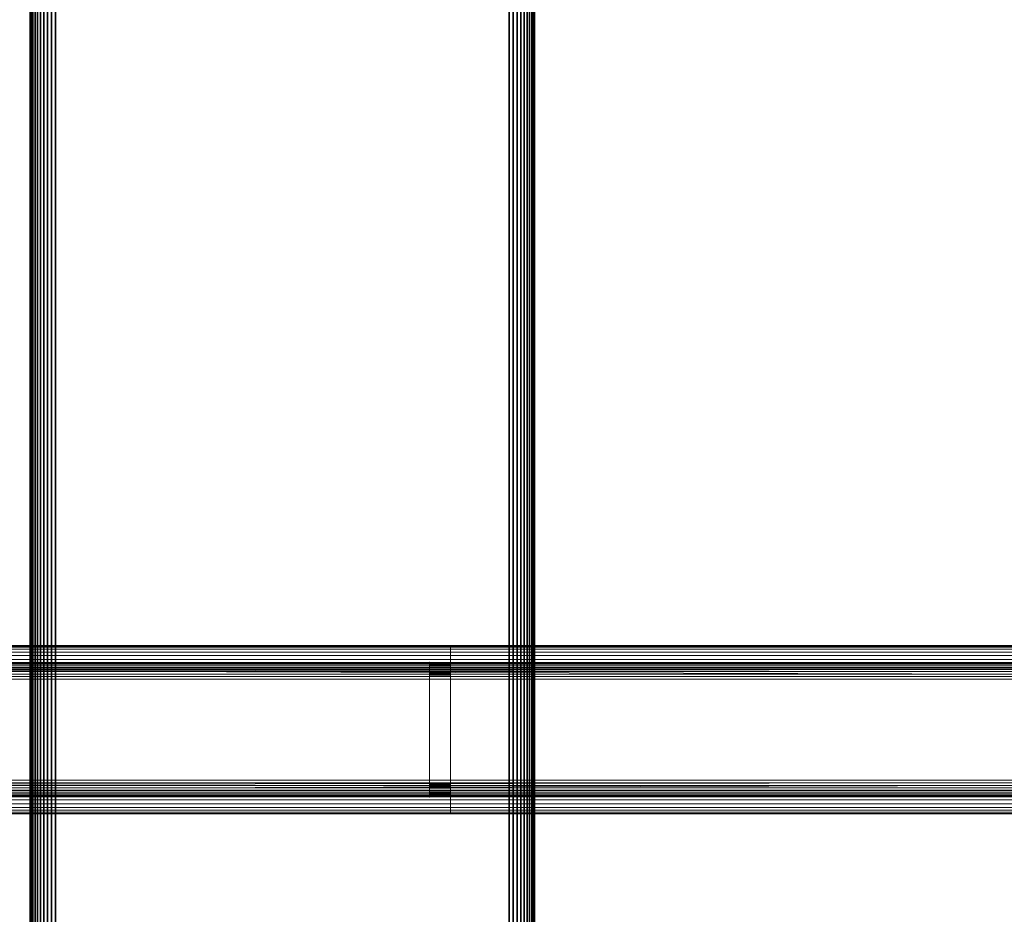
# Model space of a CAD drawing. Units: millimetres. Extents: x 7644 to 14405, y -5077 to 1782.
# Drawn here: x 9642 to 9876, y -578 to -366 of the extents above; entities that cross this region are included whole.
import ezdxf

# ---------------------------------------------------------------- set-up
doc = ezdxf.new("R2010")
doc.units = ezdxf.units.MM
doc.header["$MEASUREMENT"] = 0
doc.layers.add('0_Pen_No__1', color=7, linetype='Continuous', lineweight=30)
doc.layers.add('A-DIMS_Pen_No__1', color=7, linetype='Continuous', lineweight=30)
doc.layers.add('0_Pen_No__3', color=7, linetype='Continuous', lineweight=5, true_color=0x506e96)
doc.layers.add('A-DIMS', color=7, linetype='Continuous')
doc.styles.add('GENERATED_STYLE_1', font='tahoma.ttf')
doc.dimstyles.new('GENERATED_STYLE__2', dxfattribs={"dimtxt": 100, "dimasz": 47.5, "dimexe": 0.18, "dimexo": 10000, "dimgap": 0.09, "dimtad": 1, "dimdec": 0, "dimzin": 0, "dimdsep": 46, "dimtxsty": 'GENERATED_STYLE_1', "dimblk": 'ARROWHEAD_6', "dimblk1": 'ARROWHEAD_6', "dimblk2": 'ARROWHEAD_6', "dimcen": 0.09, "dimclrd": 7, "dimclre": 7, "dimclrt": 7, "dimadec": 0, "dimazin": 0, "dimtfac": 1, "dimtdec": 4, "dimtmove": 0, "dimatfit": 3, "dimfxl": 0, "dimtolj": 1, "dimtzin": 0, "dimarcsym": 0})

# ---------------------------------------------------------------- blocks, each defined once
blk = doc.blocks.new('sola$ramis_Default$As$Machined$_452[1]', base_point=(10023.08, -900.17))
at = {"layer": '0_Pen_No__3', "color": 155, "linetype": 'Continuous', "lineweight": 5, "true_color": 0x506e96}
for p, q in [((10309.8, -515.34), (9447.84, -515.34)), ((9447.84, -515.34), (10309.8, -515.34)), ((10308.64, -514.86), (9448.81, -514.86)), ((9448.81, -514.86), (10308.64, -514.86)), ((10307.42, -514.57), (9449.84, -514.57)), ((9449.84, -514.57), (10307.42, -514.57)), ((10306.17, -514.47), (9450.89, -514.47)), ((9450.89, -514.47), (10306.17, -514.47)), ((10282.17, -514.47), (9471.08, -514.47)), ((9471.08, -514.47), (10282.17, -514.47)), ((10280.91, -514.57), (9472.13, -514.57)), ((9472.13, -514.57), (10280.91, -514.57)), ((10279.69, -514.86), (9473.16, -514.86)), ((9473.16, -514.86), (10279.69, -514.86)), ((10278.53, -515.34), (9474.13, -515.34)), ((9474.13, -515.34), (10278.53, -515.34)), ((9483.63, -515.34), (9744.17, -515.34)), ((9744.17, -515.34), (9483.63, -515.34)), ((9483.98, -514.86), (9744.17, -514.86)), ((9744.17, -514.86), (9483.98, -514.86)), ((9484.35, -514.57), (9744.17, -514.57)), ((9744.17, -514.57), (9484.35, -514.57)), ((9484.73, -514.47), (9744.17, -514.47)), ((9744.17, -514.47), (9484.73, -514.47)), ((9491.97, -514.47), (9744.17, -514.47)), ((9744.17, -514.47), (9491.97, -514.47)), ((9492.35, -514.57), (9744.17, -514.57)), ((9744.17, -514.57), (9492.35, -514.57)), ((9492.72, -514.86), (9744.17, -514.86)), ((9744.17, -514.86), (9492.72, -514.86)), ((9493.07, -515.34), (9744.17, -515.34)), ((9744.17, -515.34), (9493.07, -515.34)), ((9744.17, -514.47), (9744.17, -514.57)), ((9744.17, -514.57), (9744.17, -514.47)), ((9744.17, -514.57), (9744.17, -514.47)), ((9744.17, -514.47), (9744.17, -514.57)), ((9744.17, -514.57), (9744.17, -514.86)), ((9744.17, -514.86), (9744.17, -514.57)), ((9744.17, -514.86), (9744.17, -514.57)), ((9744.17, -514.57), (9744.17, -514.86)), ((9744.17, -514.86), (9744.17, -515.34)), ((9744.17, -515.34), (9744.17, -514.86)), ((9744.17, -515.34), (9744.17, -514.86)), ((9744.17, -514.86), (9744.17, -515.34)), ((9744.17, -515.34), (9744.17, -516)), ((9744.17, -516), (9744.17, -515.34)), ((9744.17, -516), (9744.17, -515.34)), ((9744.17, -515.34), (9744.17, -516)), ((10312.64, -517.77), (9445.45, -517.77)), ((9445.45, -517.77), (10312.64, -517.77)), ((10311.82, -516.81), (9446.14, -516.81)), ((9446.14, -516.81), (10311.82, -516.81)), ((10310.87, -516), (9446.94, -516)), ((9446.94, -516), (10310.87, -516)), ((10277.46, -516), (9475.03, -516)), ((9475.03, -516), (10277.46, -516)), ((10276.51, -516.81), (9475.84, -516.81)), ((9475.84, -516.81), (10276.51, -516.81)), ((10275.69, -517.77), (9476.52, -517.77)), ((9476.52, -517.77), (10275.69, -517.77)), ((9482.77, -517.77), (9744.17, -517.77)), ((9744.17, -517.77), (9482.77, -517.77)), ((9483.02, -516.81), (9744.17, -516.81)), ((9744.17, -516.81), (9483.02, -516.81)), ((9483.31, -516), (9744.17, -516)), ((9744.17, -516), (9483.31, -516)), ((9493.39, -516), (9744.17, -516)), ((9744.17, -516), (9493.39, -516)), ((9493.68, -516.81), (9744.17, -516.81)), ((9744.17, -516.81), (9493.68, -516.81)), ((9493.92, -517.77), (9744.17, -517.77)), ((9744.17, -517.77), (9493.92, -517.77)), ((9744.17, -516), (9744.17, -516.81)), ((9744.17, -516.81), (9744.17, -516)), ((9744.17, -516.81), (9744.17, -516)), ((9744.17, -516), (9744.17, -516.81)), ((9744.17, -516.81), (9744.17, -517.77)), ((9744.17, -517.77), (9744.17, -516.81)), ((9744.17, -517.77), (9744.17, -516.81)), ((9744.17, -516.81), (9744.17, -517.77)), ((9744.17, -517.77), (9744.17, -518.84)), ((9744.17, -518.84), (9744.17, -517.77)), ((9744.17, -518.84), (9744.17, -517.77)), ((9744.17, -517.77), (9744.17, -518.84)), ((10313.77, -520), (9444.49, -520)), ((10314.07, -521.22), (9444.49, -520)), ((10314.17, -522.47), (9444.49, -520)), ((10313.29, -518.84), (9444.9, -518.84)), ((9444.9, -518.84), (10313.29, -518.84)), ((9448.17, -520.12), (10309.4, -520.12)), ((10308.99, -519.64), (9448.51, -519.64)), ((9448.92, -519.24), (10308.52, -519.24)), ((10307.98, -518.91), (9449.37, -518.91)), ((10307.4, -518.67), (9449.85, -518.67)), ((9450.37, -518.52), (10306.79, -518.52)), ((10306.17, -518.47), (9450.89, -518.47)), ((9450.89, -518.47), (10306.17, -518.47)), ((10282.17, -518.47), (9471.08, -518.47)), ((9471.08, -518.47), (10282.17, -518.47)), ((9471.6, -518.52), (10281.54, -518.52)), ((10280.93, -518.67), (9472.12, -518.67)), ((10280.35, -518.91), (9472.61, -518.91)), ((9473.06, -519.24), (10279.81, -519.24)), ((10279.34, -519.64), (9473.46, -519.64)), ((9473.8, -520.12), (10278.93, -520.12)), ((10275.04, -518.84), (9477.07, -518.84)), ((9477.07, -518.84), (10275.04, -518.84)), ((10274.56, -520), (9477.48, -520)), ((9477.48, -520), (10274.56, -520)), ((9482.43, -520), (9744.17, -520)), ((9744.17, -520), (9482.43, -520)), ((9482.58, -518.84), (9744.17, -518.84)), ((9744.17, -518.84), (9482.58, -518.84)), ((9744.17, -520.12), (9483.75, -520.12)), ((9483.87, -519.64), (9744.17, -519.64)), ((9744.17, -519.24), (9484.02, -519.24)), ((9484.18, -518.91), (9744.17, -518.91)), ((9484.35, -518.67), (9744.17, -518.67)), ((9744.17, -518.52), (9484.54, -518.52)), ((9484.73, -518.47), (9744.17, -518.47)), ((9744.17, -518.47), (9484.73, -518.47)), ((9491.97, -518.47), (9744.17, -518.47)), ((9744.17, -518.47), (9491.97, -518.47)), ((9744.17, -518.52), (9492.16, -518.52)), ((9492.34, -518.67), (9744.17, -518.67)), ((9492.52, -518.91), (9744.17, -518.91)), ((9744.17, -519.24), (9492.68, -519.24)), ((9492.82, -519.64), (9744.17, -519.64)), ((9744.17, -520.12), (9492.95, -520.12)), ((9494.12, -518.84), (9744.17, -518.84)), ((9744.17, -518.84), (9494.12, -518.84)), ((9494.27, -520), (9744.17, -520)), ((9744.17, -520), (9494.27, -520)), ((9744.17, -518.47), (9739.17, -518.47)), ((9739.17, -518.47), (9739.17, -518.51)), ((9744.17, -518.47), (9739.17, -518.47)), ((9739.17, -518.47), (9744.17, -518.47)), ((9739.17, -518.51), (9739.17, -518.47)), ((9739.17, -518.47), (9744.17, -518.47)), ((9739.17, -518.47), (9739.17, -518.51)), ((9739.17, -518.51), (9739.17, -518.47)), ((9739.17, -518.51), (9744.17, -518.51)), ((9739.17, -518.51), (9739.17, -518.62)), ((9744.17, -518.51), (9739.17, -518.51)), ((9739.17, -518.62), (9739.17, -518.51)), ((9739.17, -518.51), (9744.17, -518.51)), ((9744.17, -518.51), (9739.17, -518.51)), ((9739.17, -518.51), (9739.17, -518.62)), ((9739.17, -518.62), (9739.17, -518.51)), ((9744.17, -518.62), (9739.17, -518.62)), ((9739.17, -518.62), (9739.17, -518.8)), ((9739.17, -518.62), (9744.17, -518.62)), ((9744.17, -518.62), (9739.17, -518.62)), ((9739.17, -518.62), (9744.17, -518.62)), ((9739.17, -518.8), (9739.17, -518.62)), ((9739.17, -518.62), (9739.17, -518.8)), ((9739.17, -518.8), (9739.17, -518.62)), ((9744.17, -518.8), (9739.17, -518.8)), ((9739.17, -518.8), (9739.17, -519.04)), ((9739.17, -518.8), (9744.17, -518.8)), ((9744.17, -518.8), (9739.17, -518.8)), ((9739.17, -519.04), (9739.17, -518.8)), ((9739.17, -518.8), (9744.17, -518.8)), ((9739.17, -518.8), (9739.17, -519.04)), ((9739.17, -519.04), (9739.17, -518.8)), ((9739.17, -519.04), (9744.17, -519.04)), ((9739.17, -519.04), (9739.17, -519.35)), ((9744.17, -519.04), (9739.17, -519.04)), ((9739.17, -519.35), (9739.17, -519.04)), ((9739.17, -519.04), (9744.17, -519.04)), ((9744.17, -519.04), (9739.17, -519.04)), ((9739.17, -519.04), (9739.17, -519.35)), ((9739.17, -519.35), (9739.17, -519.04)), ((9744.17, -519.35), (9739.17, -519.35)), ((9739.17, -519.35), (9739.17, -519.71)), ((9739.17, -519.35), (9744.17, -519.35)), ((9744.17, -519.35), (9739.17, -519.35)), ((9739.17, -519.71), (9739.17, -519.35)), ((9739.17, -519.35), (9744.17, -519.35)), ((9739.17, -519.35), (9739.17, -519.71)), ((9739.17, -519.71), (9739.17, -519.35)), ((9739.17, -519.71), (9744.17, -519.71)), ((9739.17, -519.71), (9739.17, -520.11)), ((9744.17, -519.71), (9739.17, -519.71)), ((9739.17, -520.11), (9739.17, -519.71)), ((9739.17, -519.71), (9744.17, -519.71)), ((9744.17, -519.71), (9739.17, -519.71)), ((9739.17, -519.71), (9739.17, -520.11)), ((9739.17, -520.11), (9739.17, -519.71)), ((9744.17, -520.11), (9739.17, -520.11)), ((9739.17, -520.11), (9739.17, -520.54)), ((9739.17, -520.11), (9744.17, -520.11)), ((9744.17, -520.11), (9739.17, -520.11)), ((9739.17, -520.11), (9744.17, -520.11)), ((9739.17, -520.54), (9739.17, -520.11)), ((9739.17, -520.11), (9739.17, -520.54)), ((9739.17, -520.54), (9739.17, -520.11)), ((9744.17, -518.47), (9744.17, -518.52)), ((9744.17, -518.52), (9744.17, -518.47)), ((9744.17, -518.47), (9744.17, -518.52)), ((9744.17, -518.52), (9744.17, -518.47)), ((9744.17, -518.51), (9744.17, -518.47)), ((9744.17, -518.47), (9744.17, -518.51)), ((9744.17, -518.51), (9744.17, -518.47)), ((9744.17, -518.47), (9744.17, -518.51)), ((9744.17, -518.62), (9744.17, -518.51)), ((9744.17, -518.51), (9744.17, -518.62)), ((9744.17, -518.62), (9744.17, -518.51)), ((9744.17, -518.51), (9744.17, -518.62)), ((9744.17, -518.52), (9744.17, -518.67)), ((9744.17, -518.67), (9744.17, -518.52)), ((9744.17, -518.52), (9744.17, -518.67)), ((9744.17, -518.67), (9744.17, -518.52)), ((9744.17, -518.8), (9744.17, -518.62)), ((9744.17, -518.62), (9744.17, -518.8)), ((9744.17, -518.8), (9744.17, -518.62)), ((9744.17, -518.62), (9744.17, -518.8)), ((9744.17, -518.67), (9744.17, -518.91)), ((9744.17, -518.91), (9744.17, -518.67)), ((9744.17, -518.67), (9744.17, -518.91)), ((9744.17, -518.91), (9744.17, -518.67)), ((9744.17, -519.04), (9744.17, -518.8)), ((9744.17, -518.8), (9744.17, -519.04)), ((9744.17, -519.04), (9744.17, -518.8)), ((9744.17, -518.8), (9744.17, -519.04)), ((9744.17, -518.84), (9744.17, -520)), ((9744.17, -520), (9744.17, -518.84)), ((9744.17, -520), (9744.17, -518.84)), ((9744.17, -518.84), (9744.17, -520)), ((9744.17, -518.91), (9744.17, -519.24)), ((9744.17, -519.24), (9744.17, -518.91)), ((9744.17, -518.91), (9744.17, -519.24)), ((9744.17, -519.24), (9744.17, -518.91)), ((9744.17, -519.35), (9744.17, -519.04)), ((9744.17, -519.04), (9744.17, -519.35)), ((9744.17, -519.35), (9744.17, -519.04)), ((9744.17, -519.04), (9744.17, -519.35)), ((9744.17, -519.24), (9744.17, -519.64)), ((9744.17, -519.64), (9744.17, -519.24)), ((9744.17, -519.24), (9744.17, -519.64)), ((9744.17, -519.64), (9744.17, -519.24)), ((9744.17, -519.71), (9744.17, -519.35)), ((9744.17, -519.35), (9744.17, -519.71)), ((9744.17, -519.71), (9744.17, -519.35)), ((9744.17, -519.35), (9744.17, -519.71)), ((9744.17, -519.64), (9744.17, -520.12)), ((9744.17, -520.12), (9744.17, -519.64)), ((9744.17, -519.64), (9744.17, -520.12)), ((9744.17, -520.12), (9744.17, -519.64)), ((9744.17, -520.11), (9744.17, -519.71)), ((9744.17, -519.71), (9744.17, -520.11)), ((9744.17, -520.11), (9744.17, -519.71)), ((9744.17, -519.71), (9744.17, -520.11)), ((9744.17, -520), (9744.17, -521.22)), ((9744.17, -521.22), (9744.17, -520)), ((9744.17, -521.22), (9744.17, -520)), ((9744.17, -520), (9744.17, -521.22)), ((9744.17, -520.54), (9744.17, -520.11)), ((9744.17, -520.11), (9744.17, -520.54)), ((9744.17, -520.54), (9744.17, -520.11)), ((9744.17, -520.11), (9744.17, -520.54)), ((9744.17, -520.12), (9744.17, -520.66)), ((9744.17, -520.66), (9744.17, -520.12)), ((9744.17, -520.12), (9744.17, -520.66)), ((9744.17, -520.66), (9744.17, -520.12)), ((10314.17, -522.47), (9444.17, -522.47)), ((9444.17, -522.47), (10314.17, -522.47)), ((10310.17, -522.47), (9447.53, -522.47)), ((9447.53, -522.47), (10310.17, -522.47)), ((10310.12, -521.85), (9447.57, -521.85)), ((9447.57, -521.85), (10310.12, -521.85)), ((10309.97, -521.24), (9447.69, -521.24)), ((9447.69, -521.24), (10309.97, -521.24)), ((10309.73, -520.66), (9447.9, -520.66)), ((10278.6, -520.66), (9474.08, -520.66)), ((10278.36, -521.24), (9474.28, -521.24)), ((9474.4, -521.85), (10278.21, -521.85)), ((10278.17, -522.47), (9474.44, -522.47)), ((9474.44, -522.47), (10278.17, -522.47)), ((10274.26, -521.22), (9477.72, -521.22)), ((9477.72, -521.22), (10274.26, -521.22)), ((10274.17, -522.47), (9477.81, -522.47)), ((9477.81, -522.47), (10274.17, -522.47)), ((9482.31, -522.47), (9744.17, -522.47)), ((9744.17, -522.47), (9482.31, -522.47)), ((9482.34, -521.22), (9744.17, -521.22)), ((9744.17, -521.22), (9482.34, -521.22)), ((9483.52, -522.47), (9744.17, -522.47)), ((9744.17, -522.47), (9483.52, -522.47)), ((9744.17, -521.85), (9483.53, -521.85)), ((9483.58, -521.24), (9744.17, -521.24)), ((9483.65, -520.66), (9744.17, -520.66)), ((9493.05, -520.66), (9744.17, -520.66)), ((9493.12, -521.24), (9744.17, -521.24)), ((9744.17, -521.85), (9493.16, -521.85)), ((9493.18, -522.47), (9744.17, -522.47)), ((9744.17, -522.47), (9493.18, -522.47)), ((9494.35, -521.22), (9744.17, -521.22)), ((9744.17, -521.22), (9494.35, -521.22)), ((9494.38, -522.47), (9744.17, -522.47)), ((9744.17, -522.47), (9494.38, -522.47)), ((9744.17, -520.54), (9739.17, -520.54)), ((9739.17, -520.54), (9739.17, -521)), ((9739.17, -520.54), (9744.17, -520.54)), ((9744.17, -520.54), (9739.17, -520.54)), ((9739.17, -521), (9739.17, -520.54)), ((9739.17, -520.54), (9744.17, -520.54)), ((9739.17, -520.54), (9739.17, -521)), ((9739.17, -521), (9739.17, -520.54)), ((9739.17, -521), (9744.17, -521)), ((9739.17, -521), (9739.17, -521.47)), ((9744.17, -521), (9739.17, -521)), ((9739.17, -521.47), (9739.17, -521)), ((9739.17, -521), (9744.17, -521)), ((9744.17, -521), (9739.17, -521)), ((9739.17, -521), (9739.17, -521.47)), ((9739.17, -521.47), (9739.17, -521)), ((9744.17, -521.47), (9739.17, -521.47)), ((9739.17, -521.47), (9739.17, -547.47)), ((9739.17, -521.47), (9744.17, -521.47)), ((9744.17, -521.47), (9739.17, -521.47)), ((9739.17, -547.47), (9739.17, -521.47)), ((9739.17, -521.47), (9744.17, -521.47)), ((9739.17, -547.47), (9739.17, -521.47)), ((9739.17, -521.47), (9739.17, -547.47)), ((9744.17, -521), (9744.17, -520.54)), ((9744.17, -520.54), (9744.17, -521)), ((9744.17, -521), (9744.17, -520.54)), ((9744.17, -520.54), (9744.17, -521)), ((9744.17, -520.66), (9744.17, -521.24)), ((9744.17, -521.24), (9744.17, -520.66)), ((9744.17, -520.66), (9744.17, -521.24)), ((9744.17, -521.24), (9744.17, -520.66)), ((9744.17, -521.47), (9744.17, -521)), ((9744.17, -521), (9744.17, -521.47)), ((9744.17, -521.47), (9744.17, -521)), ((9744.17, -521), (9744.17, -521.47)), ((9744.17, -521.22), (9744.17, -522.47)), ((9744.17, -522.47), (9744.17, -521.22)), ((9744.17, -522.47), (9744.17, -521.22)), ((9744.17, -521.22), (9744.17, -522.47)), ((9744.17, -521.24), (9744.17, -521.85)), ((9744.17, -521.85), (9744.17, -521.24)), ((9744.17, -521.24), (9744.17, -521.85)), ((9744.17, -521.85), (9744.17, -521.24)), ((9744.17, -547.47), (9744.17, -521.47)), ((9744.17, -521.47), (9744.17, -547.47)), ((9744.17, -547.47), (9744.17, -521.47)), ((9744.17, -521.47), (9744.17, -547.47)), ((9744.17, -521.85), (9744.17, -522.47)), ((9744.17, -522.47), (9744.17, -521.85)), ((9744.17, -521.85), (9744.17, -522.47)), ((9744.17, -522.47), (9744.17, -521.85)), ((9744.17, -522.47), (9744.17, -546.47)), ((9744.17, -522.47), (9744.17, -546.47)), ((9744.17, -546.47), (9744.17, -522.47)), ((9744.17, -546.47), (9744.17, -522.47)), ((9744.17, -522.47), (9744.17, -546.47)), ((9744.17, -546.47), (9744.17, -522.47)), ((9744.17, -546.47), (9744.17, -522.47)), ((9744.17, -522.47), (9744.17, -546.47)), ((9444.17, -546.47), (10314.17, -546.47)), ((10314.17, -546.47), (9444.17, -546.47)), ((9444.25, -547.72), (10314.17, -546.47)), ((9444.49, -548.94), (10314.17, -546.47)), ((10310.17, -546.47), (9447.53, -546.47)), ((9447.53, -546.47), (10310.17, -546.47)), ((10310.12, -547.1), (9447.57, -547.1)), ((9447.57, -547.1), (10310.12, -547.1)), ((10309.97, -547.71), (9447.69, -547.71)), ((10278.36, -547.71), (9474.28, -547.71)), ((9474.28, -547.71), (10278.36, -547.71)), ((9474.4, -547.1), (10278.21, -547.1)), ((10278.21, -547.1), (9474.4, -547.1)), ((9474.44, -546.47), (10278.17, -546.47)), ((10278.17, -546.47), (9474.44, -546.47)), ((10274.26, -547.72), (9477.72, -547.72)), ((9477.72, -547.72), (10274.26, -547.72)), ((10274.17, -546.47), (9477.81, -546.47)), ((9477.81, -546.47), (10274.17, -546.47)), ((9744.17, -546.47), (9482.31, -546.47)), ((9482.31, -546.47), (9744.17, -546.47)), ((9482.34, -547.72), (9744.17, -547.72)), ((9483.52, -546.47), (9744.17, -546.47)), ((9744.17, -546.47), (9483.52, -546.47)), ((9744.17, -547.1), (9483.53, -547.1)), ((9483.53, -547.1), (9744.17, -547.1)), ((9483.58, -547.71), (9744.17, -547.71)), ((9744.17, -547.71), (9483.58, -547.71)), ((9493.12, -547.71), (9744.17, -547.71)), ((9744.17, -547.71), (9493.12, -547.71)), ((9744.17, -547.1), (9493.16, -547.1)), ((9493.16, -547.1), (9744.17, -547.1)), ((9744.17, -546.47), (9493.18, -546.47)), ((9493.18, -546.47), (9744.17, -546.47)), ((9494.35, -547.72), (9744.17, -547.72)), ((9494.38, -546.47), (9744.17, -546.47)), ((9744.17, -546.47), (9494.38, -546.47)), ((9739.17, -547.47), (9744.17, -547.47)), ((9744.17, -547.47), (9739.17, -547.47)), ((9739.17, -547.94), (9739.17, -547.47)), ((9739.17, -547.47), (9744.17, -547.47)), ((9744.17, -547.47), (9739.17, -547.47)), ((9739.17, -547.47), (9739.17, -547.94)), ((9739.17, -547.94), (9739.17, -547.47)), ((9739.17, -547.47), (9739.17, -547.94)), ((9739.17, -548.4), (9739.17, -547.94)), ((9739.17, -547.94), (9744.17, -547.94)), ((9744.17, -547.94), (9739.17, -547.94)), ((9739.17, -547.94), (9744.17, -547.94)), ((9739.17, -547.94), (9739.17, -548.4)), ((9744.17, -547.94), (9739.17, -547.94)), ((9739.17, -548.4), (9739.17, -547.94)), ((9739.17, -547.94), (9739.17, -548.4)), ((9744.17, -547.72), (9744.17, -546.47)), ((9744.17, -546.47), (9744.17, -547.72)), ((9744.17, -547.1), (9744.17, -546.47)), ((9744.17, -546.47), (9744.17, -547.1)), ((9744.17, -547.72), (9744.17, -546.47)), ((9744.17, -546.47), (9744.17, -547.1)), ((9744.17, -546.47), (9744.17, -547.72)), ((9744.17, -547.1), (9744.17, -546.47)), ((9744.17, -547.71), (9744.17, -547.1)), ((9744.17, -547.1), (9744.17, -547.71)), ((9744.17, -547.71), (9744.17, -547.1)), ((9744.17, -547.1), (9744.17, -547.71)), ((9744.17, -547.47), (9744.17, -547.94)), ((9744.17, -547.94), (9744.17, -547.47)), ((9744.17, -547.47), (9744.17, -547.94)), ((9744.17, -547.94), (9744.17, -547.47)), ((9744.17, -548.29), (9744.17, -547.71)), ((9744.17, -547.71), (9744.17, -548.29)), ((9744.17, -548.29), (9744.17, -547.71)), ((9744.17, -547.71), (9744.17, -548.29)), ((9744.17, -548.94), (9744.17, -547.72)), ((9744.17, -547.72), (9744.17, -548.94)), ((9744.17, -547.72), (9744.17, -548.94)), ((9744.17, -548.94), (9744.17, -547.72)), ((9744.17, -547.94), (9744.17, -548.4)), ((9744.17, -548.4), (9744.17, -547.94)), ((9744.17, -547.94), (9744.17, -548.4)), ((9744.17, -548.4), (9744.17, -547.94)), ((10313.77, -548.94), (9444.49, -548.94)), ((10313.29, -550.1), (9444.9, -550.1)), ((10309.73, -548.29), (9447.9, -548.29)), ((9447.9, -548.29), (10309.73, -548.29)), ((9448.17, -548.82), (10309.4, -548.82)), ((10309.4, -548.82), (9448.17, -548.82)), ((10308.99, -549.3), (9448.51, -549.3)), ((9448.51, -549.3), (10308.99, -549.3)), ((9448.92, -549.71), (10308.52, -549.71)), ((10308.52, -549.71), (9448.92, -549.71)), ((10307.98, -550.04), (9449.37, -550.04)), ((10307.4, -550.28), (9449.85, -550.28)), ((9449.85, -550.28), (10307.4, -550.28)), ((9450.37, -550.42), (10306.79, -550.42)), ((10306.79, -550.42), (9450.37, -550.42)), ((10306.17, -550.47), (9450.89, -550.47)), ((9450.89, -550.47), (10306.17, -550.47)), ((10282.17, -550.47), (9471.08, -550.47)), ((9471.08, -550.47), (10282.17, -550.47)), ((9471.6, -550.42), (10281.54, -550.42)), ((10281.54, -550.42), (9471.6, -550.42)), ((10280.93, -550.28), (9472.12, -550.28)), ((10280.35, -550.04), (9472.61, -550.04)), ((9472.61, -550.04), (10280.35, -550.04)), ((9473.06, -549.71), (10279.81, -549.71)), ((10279.81, -549.71), (9473.06, -549.71)), ((10279.34, -549.3), (9473.46, -549.3)), ((9473.46, -549.3), (10279.34, -549.3)), ((9473.8, -548.82), (10278.93, -548.82)), ((10278.93, -548.82), (9473.8, -548.82)), ((10278.6, -548.29), (9474.08, -548.29)), ((10275.04, -550.1), (9477.07, -550.1)), ((9477.07, -550.1), (10275.04, -550.1)), ((10274.56, -548.94), (9477.48, -548.94)), ((9482.43, -548.94), (9744.17, -548.94)), ((9482.58, -550.1), (9744.17, -550.1)), ((9483.65, -548.29), (9744.17, -548.29)), ((9744.17, -548.29), (9483.65, -548.29)), ((9744.17, -548.82), (9483.75, -548.82)), ((9483.75, -548.82), (9744.17, -548.82)), ((9483.87, -549.3), (9744.17, -549.3)), ((9744.17, -549.3), (9483.87, -549.3)), ((9744.17, -549.71), (9484.02, -549.71)), ((9484.02, -549.71), (9744.17, -549.71)), ((9484.18, -550.04), (9744.17, -550.04)), ((9744.17, -550.04), (9484.18, -550.04)), ((9484.35, -550.28), (9744.17, -550.28)), ((9744.17, -550.28), (9484.35, -550.28)), ((9744.17, -550.42), (9484.54, -550.42)), ((9484.54, -550.42), (9744.17, -550.42)), ((9484.73, -550.47), (9744.17, -550.47)), ((9744.17, -550.47), (9484.73, -550.47)), ((9491.97, -550.47), (9744.17, -550.47)), ((9744.17, -550.47), (9491.97, -550.47)), ((9744.17, -550.42), (9492.16, -550.42)), ((9492.16, -550.42), (9744.17, -550.42)), ((9492.34, -550.28), (9744.17, -550.28)), ((9744.17, -550.28), (9492.34, -550.28)), ((9492.52, -550.04), (9744.17, -550.04)), ((9744.17, -550.04), (9492.52, -550.04)), ((9744.17, -549.71), (9492.68, -549.71)), ((9492.68, -549.71), (9744.17, -549.71)), ((9492.82, -549.3), (9744.17, -549.3)), ((9744.17, -549.3), (9492.82, -549.3)), ((9744.17, -548.82), (9492.95, -548.82)), ((9492.95, -548.82), (9744.17, -548.82)), ((9493.05, -548.29), (9744.17, -548.29)), ((9744.17, -548.29), (9493.05, -548.29)), ((9494.12, -550.1), (9744.17, -550.1)), ((9494.27, -548.94), (9744.17, -548.94)), ((9744.17, -548.4), (9739.17, -548.4)), ((9739.17, -548.4), (9744.17, -548.4)), ((9739.17, -548.83), (9739.17, -548.4)), ((9744.17, -548.4), (9739.17, -548.4)), ((9739.17, -548.4), (9739.17, -548.83)), ((9739.17, -548.4), (9744.17, -548.4)), ((9739.17, -548.83), (9739.17, -548.4)), ((9739.17, -548.4), (9739.17, -548.83)), ((9744.17, -548.83), (9739.17, -548.83)), ((9739.17, -549.23), (9739.17, -548.83)), ((9739.17, -548.83), (9744.17, -548.83)), ((9744.17, -548.83), (9739.17, -548.83)), ((9739.17, -548.83), (9739.17, -549.23)), ((9739.17, -548.83), (9744.17, -548.83)), ((9739.17, -549.23), (9739.17, -548.83)), ((9739.17, -548.83), (9739.17, -549.23)), ((9739.17, -549.59), (9739.17, -549.23)), ((9739.17, -549.23), (9744.17, -549.23)), ((9744.17, -549.23), (9739.17, -549.23)), ((9739.17, -549.23), (9744.17, -549.23)), ((9739.17, -549.23), (9739.17, -549.59)), ((9744.17, -549.23), (9739.17, -549.23)), ((9739.17, -549.59), (9739.17, -549.23)), ((9739.17, -549.23), (9739.17, -549.59)), ((9744.17, -549.59), (9739.17, -549.59)), ((9739.17, -549.9), (9739.17, -549.59)), ((9739.17, -549.59), (9744.17, -549.59)), ((9744.17, -549.59), (9739.17, -549.59)), ((9739.17, -549.59), (9739.17, -549.9)), ((9739.17, -549.59), (9744.17, -549.59)), ((9739.17, -549.9), (9739.17, -549.59)), ((9739.17, -549.59), (9739.17, -549.9)), ((9739.17, -550.14), (9739.17, -549.9)), ((9739.17, -549.9), (9744.17, -549.9)), ((9744.17, -549.9), (9739.17, -549.9)), ((9739.17, -549.9), (9744.17, -549.9)), ((9739.17, -549.9), (9739.17, -550.14)), ((9744.17, -549.9), (9739.17, -549.9)), ((9739.17, -550.14), (9739.17, -549.9)), ((9739.17, -549.9), (9739.17, -550.14)), ((9744.17, -550.14), (9739.17, -550.14)), ((9739.17, -550.14), (9744.17, -550.14)), ((9739.17, -550.32), (9739.17, -550.14)), ((9744.17, -550.14), (9739.17, -550.14)), ((9739.17, -550.14), (9739.17, -550.32)), ((9739.17, -550.14), (9744.17, -550.14)), ((9739.17, -550.32), (9739.17, -550.14)), ((9739.17, -550.14), (9739.17, -550.32)), ((9744.17, -550.32), (9739.17, -550.32)), ((9739.17, -550.43), (9739.17, -550.32)), ((9739.17, -550.32), (9744.17, -550.32)), ((9744.17, -550.32), (9739.17, -550.32)), ((9739.17, -550.32), (9739.17, -550.43)), ((9739.17, -550.32), (9744.17, -550.32)), ((9739.17, -550.43), (9739.17, -550.32)), ((9739.17, -550.32), (9739.17, -550.43)), ((9739.17, -550.47), (9739.17, -550.43)), ((9739.17, -550.43), (9744.17, -550.43)), ((9744.17, -550.43), (9739.17, -550.43)), ((9739.17, -550.43), (9744.17, -550.43)), ((9739.17, -550.43), (9739.17, -550.47)), ((9744.17, -550.43), (9739.17, -550.43)), ((9739.17, -550.47), (9739.17, -550.43)), ((9739.17, -550.43), (9739.17, -550.47)), ((9744.17, -550.47), (9739.17, -550.47)), ((9744.17, -550.47), (9739.17, -550.47)), ((9739.17, -550.47), (9744.17, -550.47)), ((9739.17, -550.47), (9744.17, -550.47)), ((9744.17, -548.82), (9744.17, -548.29)), ((9744.17, -548.29), (9744.17, -548.82)), ((9744.17, -548.82), (9744.17, -548.29)), ((9744.17, -548.29), (9744.17, -548.82)), ((9744.17, -548.4), (9744.17, -548.83)), ((9744.17, -548.83), (9744.17, -548.4)), ((9744.17, -548.4), (9744.17, -548.83)), ((9744.17, -548.83), (9744.17, -548.4)), ((9744.17, -549.3), (9744.17, -548.82)), ((9744.17, -548.82), (9744.17, -549.3)), ((9744.17, -549.3), (9744.17, -548.82)), ((9744.17, -548.82), (9744.17, -549.3)), ((9744.17, -548.83), (9744.17, -549.23)), ((9744.17, -549.23), (9744.17, -548.83)), ((9744.17, -548.83), (9744.17, -549.23)), ((9744.17, -549.23), (9744.17, -548.83)), ((9744.17, -550.1), (9744.17, -548.94)), ((9744.17, -548.94), (9744.17, -550.1)), ((9744.17, -548.94), (9744.17, -550.1)), ((9744.17, -550.1), (9744.17, -548.94)), ((9744.17, -549.23), (9744.17, -549.59)), ((9744.17, -549.59), (9744.17, -549.23)), ((9744.17, -549.23), (9744.17, -549.59)), ((9744.17, -549.59), (9744.17, -549.23)), ((9744.17, -549.71), (9744.17, -549.3)), ((9744.17, -549.3), (9744.17, -549.71)), ((9744.17, -549.71), (9744.17, -549.3)), ((9744.17, -549.3), (9744.17, -549.71)), ((9744.17, -549.59), (9744.17, -549.9)), ((9744.17, -549.9), (9744.17, -549.59)), ((9744.17, -549.59), (9744.17, -549.9)), ((9744.17, -549.9), (9744.17, -549.59)), ((9744.17, -550.04), (9744.17, -549.71)), ((9744.17, -549.71), (9744.17, -550.04)), ((9744.17, -550.04), (9744.17, -549.71)), ((9744.17, -549.71), (9744.17, -550.04)), ((9744.17, -549.9), (9744.17, -550.14)), ((9744.17, -550.14), (9744.17, -549.9)), ((9744.17, -549.9), (9744.17, -550.14)), ((9744.17, -550.14), (9744.17, -549.9)), ((9744.17, -550.28), (9744.17, -550.04)), ((9744.17, -550.04), (9744.17, -550.28)), ((9744.17, -550.28), (9744.17, -550.04)), ((9744.17, -550.04), (9744.17, -550.28)), ((9744.17, -551.17), (9744.17, -550.1)), ((9744.17, -550.1), (9744.17, -551.17)), ((9744.17, -550.1), (9744.17, -551.17)), ((9744.17, -551.17), (9744.17, -550.1)), ((9744.17, -550.14), (9744.17, -550.32)), ((9744.17, -550.32), (9744.17, -550.14)), ((9744.17, -550.14), (9744.17, -550.32)), ((9744.17, -550.32), (9744.17, -550.14)), ((9744.17, -550.42), (9744.17, -550.28)), ((9744.17, -550.28), (9744.17, -550.42)), ((9744.17, -550.42), (9744.17, -550.28)), ((9744.17, -550.28), (9744.17, -550.42)), ((9744.17, -550.32), (9744.17, -550.43)), ((9744.17, -550.43), (9744.17, -550.32)), ((9744.17, -550.32), (9744.17, -550.43)), ((9744.17, -550.43), (9744.17, -550.32)), ((9744.17, -550.47), (9744.17, -550.42)), ((9744.17, -550.42), (9744.17, -550.47)), ((9744.17, -550.47), (9744.17, -550.42)), ((9744.17, -550.42), (9744.17, -550.47)), ((9744.17, -550.43), (9744.17, -550.47)), ((9744.17, -550.47), (9744.17, -550.43)), ((9744.17, -550.43), (9744.17, -550.47)), ((9744.17, -550.47), (9744.17, -550.43)), ((10312.64, -551.17), (9445.45, -551.17)), ((9445.45, -551.17), (10312.64, -551.17)), ((10311.82, -552.13), (9446.14, -552.13)), ((9446.14, -552.13), (10311.82, -552.13)), ((10310.87, -552.94), (9446.94, -552.94)), ((9446.94, -552.94), (10310.87, -552.94)), ((10277.46, -552.94), (9475.03, -552.94)), ((9475.03, -552.94), (10277.46, -552.94)), ((10276.51, -552.13), (9475.84, -552.13)), ((9475.84, -552.13), (10276.51, -552.13)), ((10275.69, -551.17), (9476.52, -551.17)), ((9476.52, -551.17), (10275.69, -551.17)), ((9482.77, -551.17), (9744.17, -551.17)), ((9483.02, -552.13), (9744.17, -552.13)), ((9483.31, -552.94), (9744.17, -552.94)), ((9493.39, -552.94), (9744.17, -552.94)), ((9493.68, -552.13), (9744.17, -552.13)), ((9493.92, -551.17), (9744.17, -551.17)), ((9744.17, -552.13), (9744.17, -551.17)), ((9744.17, -551.17), (9744.17, -552.13)), ((9744.17, -551.17), (9744.17, -552.13)), ((9744.17, -552.13), (9744.17, -551.17)), ((9744.17, -552.94), (9744.17, -552.13)), ((9744.17, -552.13), (9744.17, -552.94)), ((9744.17, -552.13), (9744.17, -552.94)), ((9744.17, -552.94), (9744.17, -552.13)), ((9744.17, -553.6), (9744.17, -552.94)), ((9744.17, -552.94), (9744.17, -553.6)), ((9744.17, -552.94), (9744.17, -553.6)), ((9744.17, -553.6), (9744.17, -552.94)), ((10309.8, -553.6), (9447.84, -553.6)), ((9447.84, -553.6), (10309.8, -553.6)), ((10308.64, -554.08), (9448.81, -554.08)), ((10307.42, -554.37), (9449.84, -554.37)), ((9449.84, -554.37), (10307.42, -554.37)), ((10306.17, -554.47), (9450.89, -554.47)), ((9450.89, -554.47), (10306.17, -554.47)), ((10282.17, -554.47), (9471.08, -554.47)), ((9471.08, -554.47), (10282.17, -554.47)), ((10280.91, -554.37), (9472.13, -554.37)), ((9472.13, -554.37), (10280.91, -554.37)), ((10279.69, -554.08), (9473.16, -554.08)), ((9473.16, -554.08), (10279.69, -554.08)), ((10278.53, -553.6), (9474.13, -553.6)), ((9483.63, -553.6), (9744.17, -553.6)), ((9483.98, -554.08), (9744.17, -554.08)), ((9484.35, -554.37), (9744.17, -554.37)), ((9484.73, -554.47), (9744.17, -554.47)), ((9744.17, -554.47), (9484.73, -554.47)), ((9491.97, -554.47), (9744.17, -554.47)), ((9744.17, -554.47), (9491.97, -554.47)), ((9492.35, -554.37), (9744.17, -554.37)), ((9492.72, -554.08), (9744.17, -554.08)), ((9493.07, -553.6), (9744.17, -553.6)), ((9744.17, -554.08), (9744.17, -553.6)), ((9744.17, -553.6), (9744.17, -554.08)), ((9744.17, -553.6), (9744.17, -554.08)), ((9744.17, -554.08), (9744.17, -553.6)), ((9744.17, -554.37), (9744.17, -554.08)), ((9744.17, -554.08), (9744.17, -554.37)), ((9744.17, -554.08), (9744.17, -554.37)), ((9744.17, -554.37), (9744.17, -554.08)), ((9744.17, -554.47), (9744.17, -554.37)), ((9744.17, -554.37), (9744.17, -554.47)), ((9744.17, -554.37), (9744.17, -554.47)), ((9744.17, -554.47), (9744.17, -554.37))]:
    blk.add_line(p, q, dxfattribs=at)
for p in [(9744.17, -514.47), (9744.17, -514.47), (9739.17, -518.47), (9739.17, -518.47), (9744.17, -518.47), (9744.17, -518.47), (9744.17, -518.47), (9744.17, -518.47), (9739.17, -550.47), (9739.17, -550.47), (9744.17, -550.47), (9744.17, -550.47), (9744.17, -550.47), (9744.17, -550.47), (9744.17, -554.47), (9744.17, -554.47)]:
    blk.add_point(p, dxfattribs=at)
blk = doc.blocks.new('___SOLID3D___448_BLOCK_(1)[14]', base_point=(9704.17, 73.03))
at = {"layer": '0_Pen_No__1', "color": 7, "linetype": 'Continuous', "lineweight": 30}
for p, q in [((9644.17, -694.47), (9644.17, 840.53)), ((9644.17, 840.53), (9644.17, -694.47)), ((9644.17, 840.53), (9644.17, -694.47)), ((9644.17, -694.47), (9644.17, 840.53)), ((9644.24, -694.47), (9644.24, 840.53)), ((9644.24, 840.53), (9644.24, -694.47)), ((9644.24, 840.53), (9644.24, -694.47)), ((9644.24, -694.47), (9644.24, 840.53)), ((9644.46, 840.53), (9644.46, -694.47)), ((9644.46, -694.47), (9644.46, 840.53)), ((9644.46, -694.47), (9644.46, 840.53)), ((9644.46, 840.53), (9644.46, -694.47)), ((9644.82, 840.53), (9644.82, -694.47)), ((9644.82, -694.47), (9644.82, 840.53)), ((9644.82, -694.47), (9644.82, 840.53)), ((9644.82, 840.53), (9644.82, -694.47)), ((9645.31, -694.47), (9645.31, 840.53)), ((9645.31, 840.53), (9645.31, -694.47)), ((9645.31, 840.53), (9645.31, -694.47)), ((9645.31, -694.47), (9645.31, 840.53)), ((9645.92, 840.53), (9645.92, -694.47)), ((9645.92, -694.47), (9645.92, 840.53)), ((9645.92, -694.47), (9645.92, 840.53)), ((9645.92, 840.53), (9645.92, -694.47)), ((9646.64, -694.47), (9646.64, 840.53)), ((9646.64, 840.53), (9646.64, -694.47)), ((9646.64, 840.53), (9646.64, -694.47)), ((9646.64, -694.47), (9646.64, 840.53)), ((9647.44, 840.53), (9647.44, -694.47)), ((9647.44, -694.47), (9647.44, 840.53)), ((9647.44, -694.47), (9647.44, 840.53)), ((9647.44, 840.53), (9647.44, -694.47)), ((9648.31, 840.53), (9648.31, -694.47)), ((9648.31, -694.47), (9648.31, 840.53)), ((9648.31, -694.47), (9648.31, 840.53)), ((9648.31, 840.53), (9648.31, -694.47)), ((9649.23, -694.47), (9649.23, 840.53)), ((9649.23, 840.53), (9649.23, -694.47)), ((9649.23, 840.53), (9649.23, -694.47)), ((9649.23, -694.47), (9649.23, 840.53)), ((9650.17, -694.47), (9650.17, 840.53)), ((9650.17, 840.53), (9650.17, -694.47)), ((9650.17, -694.47), (9650.17, 840.53)), ((9650.17, 840.53), (9650.17, -694.47)), ((9758.17, 815.53), (9758.17, -669.47)), ((9758.17, -669.47), (9758.17, 815.53)), ((9758.17, 815.53), (9758.17, -669.47)), ((9758.17, -669.47), (9758.17, 815.53)), ((9759.1, -669.47), (9759.1, 815.53)), ((9759.1, 815.53), (9759.1, -669.47)), ((9759.1, -669.47), (9759.1, 815.53)), ((9759.1, 815.53), (9759.1, -669.47)), ((9760.02, 815.53), (9760.02, -669.47)), ((9760.02, -669.47), (9760.02, 815.53)), ((9760.02, 815.53), (9760.02, -669.47)), ((9760.02, -669.47), (9760.02, 815.53)), ((9760.89, 815.53), (9760.89, -669.47)), ((9760.89, -669.47), (9760.89, 815.53)), ((9760.89, 815.53), (9760.89, -669.47)), ((9760.89, -669.47), (9760.89, 815.53)), ((9761.69, -669.47), (9761.69, 815.53)), ((9761.69, 815.53), (9761.69, -669.47)), ((9761.69, -669.47), (9761.69, 815.53)), ((9761.69, 815.53), (9761.69, -669.47)), ((9762.41, 815.53), (9762.41, -669.47)), ((9762.41, -669.47), (9762.41, 815.53)), ((9762.41, 815.53), (9762.41, -669.47)), ((9762.41, -669.47), (9762.41, 815.53)), ((9763.02, -669.47), (9763.02, 815.53)), ((9763.02, 815.53), (9763.02, -669.47)), ((9763.02, -669.47), (9763.02, 815.53)), ((9763.02, 815.53), (9763.02, -669.47)), ((9763.51, 815.53), (9763.51, -669.47)), ((9763.51, -669.47), (9763.51, 815.53)), ((9763.51, 815.53), (9763.51, -669.47)), ((9763.51, -669.47), (9763.51, 815.53)), ((9763.87, 815.53), (9763.87, -669.47)), ((9763.87, -669.47), (9763.87, 815.53)), ((9763.87, 815.53), (9763.87, -669.47)), ((9763.87, -669.47), (9763.87, 815.53)), ((9764.09, -669.47), (9764.09, 815.53)), ((9764.09, 815.53), (9764.09, -669.47)), ((9764.09, -669.47), (9764.09, 815.53)), ((9764.09, 815.53), (9764.09, -669.47)), ((9764.17, 815.53), (9764.17, -669.47)), ((9764.17, -669.47), (9764.17, 815.53)), ((9764.17, -669.47), (9764.17, 815.53)), ((9764.17, 815.53), (9764.17, -669.47))]:
    blk.add_line(p, q, dxfattribs=at)
blk = doc.blocks.new('*D38')
at = {"layer": 'A-DIMS_Pen_No__1', "color": 7, "linetype": 'Continuous', "lineweight": 30}
for p, q in [((9020.87, 860.53), (9020.87, 898.03)), ((9045.87, 835.53), (8995.87, 885.53)), ((9067.75, 860.53), (8974, 860.53)), ((9020.87, -2099.47), (9020.87, 860.53)), ((8995.87, -2074.47), (9045.87, -2124.47)), ((9067.75, -2099.47), (8974, -2099.47)), ((9020.87, -2136.97), (9020.87, -2099.47))]:
    blk.add_line(p, q, dxfattribs=at)
at = {"layer": 'A-DIMS_Pen_No__1', "color": 7, "lineweight": 30, "insert": (9000.87, -790.9), "char_height": 100, "attachment_point": 7, "rotation": 90, "style": 'GENERATED_STYLE_1'}
blk.add_mtext('\\A1;{\\pql;\\fTahoma|b0|i0|c0|p34;2\xa0960}', dxfattribs=at)
blk = doc.blocks.new('ARROWHEAD_6')
at = {"color": 0, "linetype": 'Continuous', "lineweight": 0}
for p, q in [((-0.5, -0.5), (0.5, 0.5)), ((0, 0), (-1, 0))]:
    blk.add_line(p, q, dxfattribs=at)

msp = doc.modelspace()

# ---------------------------------------------------------------- block references
at = {"color": 7, "linetype": 'Continuous', "lineweight": 30}
for name, p in [('___SOLID3D___448_BLOCK_(1)[14]', (9704.17, 73.03)), ('sola$ramis_Default$As$Machined$_452[1]', (10023.08, -900.17))]:
    msp.add_blockref(name, p, dxfattribs=at)

# ---------------------------------------------------------------- dimensions: what is measured, and where the dimension line sits
at = {"layer": 'A-DIMS', "color": 7, "linetype": 'Continuous', "lineweight": 30}
dim = msp.add_linear_dim(base=(9020.87, 860.53), p1=(9939.17, -2099.47), p2=(9939.17, 860.53), angle=90, dimstyle='GENERATED_STYLE__2', dxfattribs=at)
dim.commit()
dim.dimension.update_dxf_attribs({"geometry": '*D38', "text_midpoint": (8950.87, -619.14), "dimtype": 160, "text_rotation": 90})

doc.saveas('drawing.dxf')
